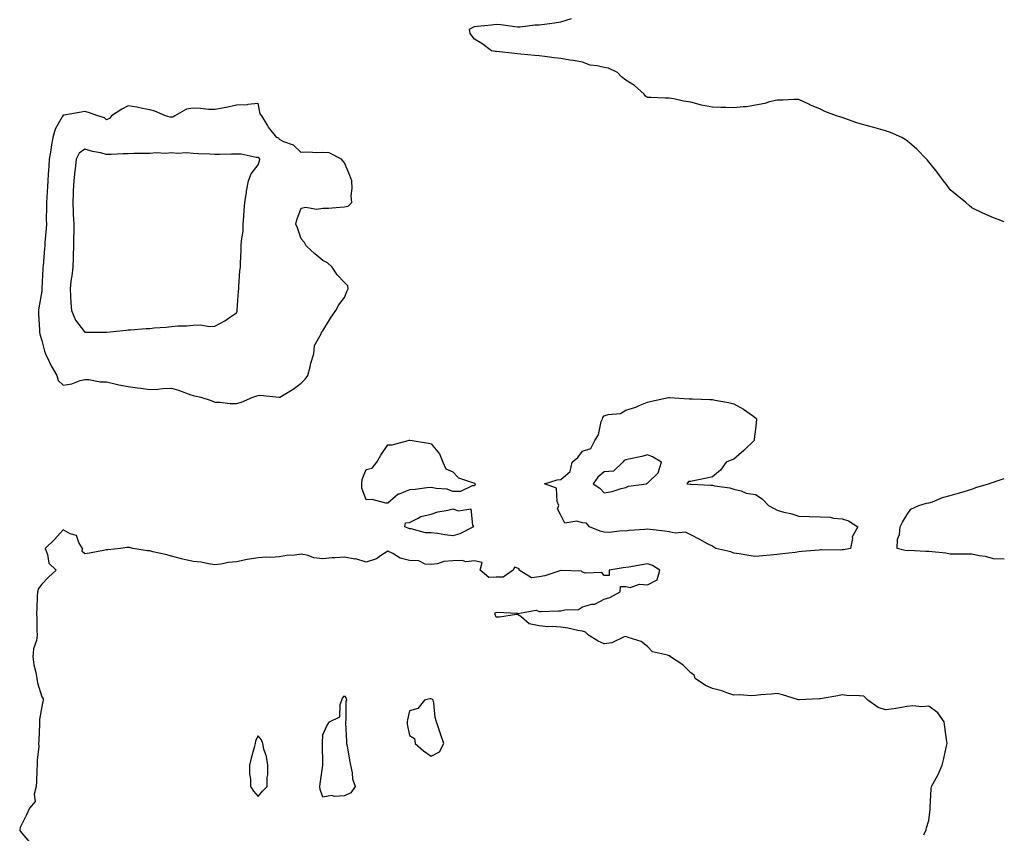
# Model space of a CAD drawing. Units: inches. Extents: x 942083 to 944723, y 7276778 to 7279418.
# Drawn here: x 944268 to 944723, y 7278280 to 7278656 of the extents above; entities that cross this region are included whole.
import ezdxf

# ---------------------------------------------------------------- set-up
doc = ezdxf.new("R2010")
doc.units = ezdxf.units.IN
doc.header["$MEASUREMENT"] = 0
doc.layers.add('Contour_94207276', color=7, linetype='Continuous', true_color=0xd13d91)

msp = doc.modelspace()

# ---------------------------------------------------------------- linework, layer by layer
at = {"layer": 'Contour_94207276'}
for points in [[(944723, 7278562.94, 3207), (944720.09, 7278563.96, 3207), (944718.05, 7278564.78, 3207), (944713.14, 7278567.01, 3207), (944712.8, 7278567.17, 3207), (944708.05, 7278569.45, 3207), (944706.69, 7278570.56, 3207), (944705.19, 7278571.92, 3207), (944701.24, 7278575.11, 3207), (944698.05, 7278577.8, 3207), (944696.27, 7278580.14, 3207), (944694.94, 7278581.92, 3207), (944691.99, 7278585.86, 3207), (944688.05, 7278590.61, 3207), (944687.51, 7278591.38, 3207), (944687.06, 7278591.92, 3207), (944682.63, 7278596.5, 3207), (944678.05, 7278600.37, 3207), (944677.15, 7278601.02, 3207), (944675.59, 7278601.92, 3207), (944670.35, 7278604.22, 3207), (944668.05, 7278605.04, 3207), (944663.71, 7278606.26, 3207), (944662.68, 7278606.55, 3207), (944658.05, 7278607.83, 3207), (944654.9, 7278608.77, 3207), (944649.22, 7278610.75, 3207), (944648.05, 7278611.13, 3207), (944647.42, 7278611.29, 3207), (944645.48, 7278611.92, 3207), (944640.08, 7278613.95, 3207), (944638.05, 7278615.01, 3207), (944633.18, 7278617.05, 3207), (944632.68, 7278617.29, 3207), (944628.05, 7278619.47, 3207), (944625.67, 7278619.54, 3207), (944620.83, 7278619.14, 3207), (944618.05, 7278619.19, 3207), (944614.5, 7278618.37, 3207), (944612.36, 7278617.61, 3207), (944608.05, 7278616.87, 3207), (944603.81, 7278616.16, 3207), (944602.26, 7278616.13, 3207), (944598.05, 7278615.57, 3207), (944594.25, 7278615.72, 3207), (944591.91, 7278615.78, 3207), (944588.05, 7278615.92, 3207), (944583.08, 7278616.89, 3207), (944583.03, 7278616.9, 3207), (944578.05, 7278618.19, 3207), (944574.78, 7278618.65, 3207), (944570.26, 7278619.71, 3207), (944568.05, 7278620.07, 3207), (944566.22, 7278620.09, 3207), (944559.61, 7278620.36, 3207), (944558.05, 7278620.38, 3207), (944557.08, 7278620.95, 3207), (944556.6, 7278621.92, 3207), (944552.06, 7278625.93, 3207), (944548.05, 7278628.39, 3207), (944546.01, 7278629.88, 3207), (944544.25, 7278631.92, 3207), (944540.07, 7278633.94, 3207), (944538.05, 7278634.32, 3207), (944534.86, 7278635.11, 3207), (944531.54, 7278635.41, 3207), (944528.05, 7278636.72, 3207), (944523.7, 7278637.57, 3207), (944522.25, 7278637.72, 3207), (944518.05, 7278638.41, 3207), (944514.9, 7278638.77, 3207), (944510.65, 7278639.32, 3207), (944508.05, 7278639.63, 3207), (944505.95, 7278639.82, 3207), (944499.51, 7278640.46, 3207), (944498.05, 7278640.59, 3207), (944496.79, 7278640.66, 3207), (944488.31, 7278641.66, 3207), (944488.05, 7278641.68, 3207), (944487.8, 7278641.67, 3207), (944485.93, 7278641.92, 3207), (944481.55, 7278645.42, 3207), (944478.05, 7278647.3, 3207), (944476.04, 7278649.91, 3207), (944475.86, 7278651.92, 3207), (944477.17, 7278652.8, 3207), (944478.05, 7278653.19, 3207), (944479.48, 7278653.35, 3207), (944485.93, 7278654.04, 3207), (944488.05, 7278654.28, 3207), (944490.25, 7278654.12, 3207), (944496.74, 7278653.23, 3207), (944498.05, 7278653.12, 3207), (944499.24, 7278653.11, 3207), (944505.97, 7278654, 3207), (944508.05, 7278653.99, 3207), (944510.49, 7278654.36, 3207), (944515.09, 7278654.88, 3207), (944518.05, 7278655.39, 3207), (944523, 7278656.87, 3207)], [(944723, 7278407.04, 3207), (944722.92, 7278407.05, 3207), (944718.05, 7278407.27, 3207), (944714.35, 7278408.22, 3207), (944711.37, 7278408.6, 3207), (944708.05, 7278409.29, 3207), (944705.42, 7278409.29, 3207), (944700.63, 7278409.34, 3207), (944698.05, 7278409.34, 3207), (944695.98, 7278409.85, 3207), (944689.61, 7278410.36, 3207), (944688.05, 7278410.65, 3207), (944686.68, 7278410.55, 3207), (944678.94, 7278411.03, 3207), (944678.05, 7278410.94, 3207), (944677.25, 7278411.12, 3207), (944673.43, 7278411.92, 3207), (944673.64, 7278416.33, 3207), (944674.51, 7278418.38, 3207), (944674.82, 7278421.92, 3207), (944675.89, 7278424.08, 3207), (944678.05, 7278427.72, 3207), (944679.8, 7278430.17, 3207), (944683.51, 7278431.92, 3207), (944687.11, 7278432.86, 3207), (944688.05, 7278433.04, 3207), (944689.74, 7278433.61, 3207), (944694.5, 7278435.47, 3207), (944698.05, 7278436.49, 3207), (944702.24, 7278437.73, 3207), (944704.47, 7278438.34, 3207), (944708.05, 7278439.35, 3207), (944709.8, 7278440.17, 3207), (944715.69, 7278441.92, 3207), (944717.46, 7278442.51, 3207), (944718.05, 7278442.68, 3207), (944719.17, 7278443.04, 3207), (944723, 7278444.29, 3207)], [(944685.73, 7278279.6, 3208), (944686.95, 7278281.92, 3208), (944687.11, 7278282.86, 3208), (944688.05, 7278286.33, 3208), (944688.69, 7278291.28, 3208), (944688.68, 7278291.92, 3208), (944688.78, 7278292.65, 3208), (944689.24, 7278300.73, 3208), (944689.42, 7278301.92, 3208), (944690.89, 7278304.76, 3208), (944692.44, 7278307.53, 3208), (944694.33, 7278311.92, 3208), (944695.11, 7278314.86, 3208), (944696.08, 7278319.95, 3208), (944696.55, 7278321.92, 3208), (944696.27, 7278323.7, 3208), (944695.54, 7278329.41, 3208), (944695.13, 7278331.92, 3208), (944692.2, 7278336.07, 3208), (944688.05, 7278339.06, 3208), (944684.92, 7278338.8, 3208), (944680.76, 7278339.21, 3208), (944678.05, 7278338.88, 3208), (944674.53, 7278338.4, 3208), (944672.02, 7278337.95, 3208), (944668.05, 7278337.46, 3208), (944664.63, 7278338.5, 3208), (944659.96, 7278341.92, 3208), (944659.01, 7278342.88, 3208), (944658.05, 7278343.68, 3208), (944656.1, 7278343.87, 3208), (944650.17, 7278344.04, 3208), (944648.05, 7278344.29, 3208), (944646.06, 7278343.91, 3208), (944638.81, 7278342.68, 3208), (944638.05, 7278342.55, 3208), (944637.43, 7278342.54, 3208), (944628.16, 7278342.03, 3208), (944628.05, 7278342.03, 3208), (944627.9, 7278342.07, 3208), (944620.48, 7278344.35, 3208), (944618.05, 7278344.98, 3208), (944615.27, 7278344.7, 3208), (944610.47, 7278344.34, 3208), (944608.05, 7278344.11, 3208), (944606.09, 7278343.88, 3208), (944600.54, 7278344.41, 3208), (944598.05, 7278344.21, 3208), (944594.69, 7278345.28, 3208), (944592.4, 7278346.27, 3208), (944588.05, 7278347.28, 3208), (944584.84, 7278348.71, 3208), (944580.05, 7278351.92, 3208), (944579.61, 7278353.48, 3208), (944578.05, 7278354.53, 3208), (944574.34, 7278358.21, 3208), (944568.75, 7278361.92, 3208), (944568.45, 7278362.32, 3208), (944568.05, 7278362.32, 3208), (944567.32, 7278362.65, 3208), (944560.39, 7278364.26, 3208), (944558.05, 7278366.74, 3208), (944555.08, 7278368.95, 3208), (944549.15, 7278370.82, 3208), (944548.05, 7278371.31, 3208), (944547.29, 7278371.16, 3208), (944541.65, 7278368.32, 3208), (944538.05, 7278367.99, 3208), (944535.28, 7278369.15, 3208), (944530.83, 7278371.92, 3208), (944529.44, 7278373.31, 3208), (944528.05, 7278373.79, 3208), (944525.84, 7278374.13, 3208), (944521.3, 7278375.17, 3208), (944518.05, 7278375.59, 3208), (944514.05, 7278375.92, 3208), (944511.93, 7278375.8, 3208), (944508.05, 7278376.26, 3208), (944503.36, 7278377.23, 3208), (944499.48, 7278380.49, 3208), (944498.05, 7278381.44, 3208), (944497.56, 7278381.43, 3208), (944489.68, 7278380.29, 3208), (944488.05, 7278380.28, 3208), (944487.62, 7278381.49, 3208), (944487.72, 7278381.92, 3208), (944487.71, 7278382.26, 3208), (944488.05, 7278382.36, 3208), (944488.65, 7278382.52, 3208), (944497.9, 7278382.07, 3208), (944498.05, 7278382.16, 3208), (944498.11, 7278381.98, 3208), (944506.56, 7278383.41, 3208), (944508.05, 7278382.89, 3208), (944508.98, 7278382.85, 3208), (944516.76, 7278383.21, 3208), (944518.05, 7278383.16, 3208), (944519.82, 7278383.69, 3208), (944526.2, 7278383.77, 3208), (944528.05, 7278385.05, 3208), (944532.33, 7278386.2, 3208), (944533.76, 7278386.21, 3208), (944538.05, 7278388.59, 3208), (944540.67, 7278389.3, 3208), (944545.42, 7278391.92, 3208), (944545.52, 7278394.45, 3208), (944548.05, 7278394.45, 3208), (944550.09, 7278393.96, 3208), (944554.43, 7278395.54, 3208), (944558.05, 7278395.25, 3208), (944562.51, 7278397.46, 3208), (944563.71, 7278401.92, 3208), (944560.32, 7278404.19, 3208), (944558.05, 7278404.85, 3208), (944555.47, 7278404.5, 3208), (944549.51, 7278403.38, 3208), (944548.05, 7278403.17, 3208), (944546.86, 7278403.11, 3208), (944540.34, 7278401.92, 3208), (944540.42, 7278399.55, 3208), (944538.05, 7278399.53, 3208), (944536.98, 7278400.85, 3208), (944529.39, 7278400.58, 3208), (944528.05, 7278401.04, 3208), (944527.6, 7278401.47, 3208), (944518.12, 7278401.85, 3208), (944518.05, 7278401.87, 3208), (944517.99, 7278401.86, 3208), (944510.59, 7278399.38, 3208), (944508.05, 7278398.85, 3208), (944504.48, 7278398.35, 3208), (944498.8, 7278401.92, 3208), (944498.75, 7278402.62, 3208), (944498.05, 7278402.96, 3208), (944496.55, 7278403.42, 3208), (944495.98, 7278401.92, 3208), (944491.3, 7278398.67, 3208), (944488.05, 7278398.66, 3208), (944484.66, 7278398.53, 3208), (944480.73, 7278401.92, 3208), (944481.65, 7278405.52, 3208), (944478.05, 7278406.26, 3208), (944474.17, 7278405.8, 3208), (944472.58, 7278406.45, 3208), (944468.05, 7278406.26, 3208), (944464.01, 7278405.96, 3208), (944461.03, 7278404.9, 3208), (944458.05, 7278404.52, 3208), (944455.3, 7278404.67, 3208), (944452.45, 7278406.32, 3208), (944448.05, 7278406.39, 3208), (944443.68, 7278407.55, 3208), (944440.33, 7278409.64, 3208), (944438.05, 7278410.73, 3208), (944434.71, 7278408.58, 3208), (944432.83, 7278407.14, 3208), (944428.05, 7278405.6, 3208), (944423.26, 7278407.13, 3208), (944422.85, 7278407.12, 3208), (944418.05, 7278408.01, 3208), (944413.77, 7278407.64, 3208), (944412.32, 7278407.65, 3208), (944408.05, 7278407.19, 3208), (944403.84, 7278407.71, 3208), (944401.22, 7278408.75, 3208), (944398.05, 7278409.39, 3208), (944395.03, 7278408.9, 3208), (944391.19, 7278408.78, 3208), (944388.05, 7278408.1, 3208), (944384.02, 7278407.89, 3208), (944382.07, 7278407.9, 3208), (944378.05, 7278407.65, 3208), (944373.06, 7278406.91, 3208), (944373.02, 7278406.89, 3208), (944368.05, 7278405.88, 3208), (944364.45, 7278405.52, 3208), (944360.93, 7278404.8, 3208), (944358.05, 7278404.44, 3208), (944355.15, 7278404.82, 3208), (944351.76, 7278405.63, 3208), (944348.05, 7278406, 3208), (944343.23, 7278407.1, 3208), (944342.73, 7278407.24, 3208), (944338.05, 7278408.4, 3208), (944335.35, 7278409.22, 3208), (944329.46, 7278410.51, 3208), (944328.05, 7278410.89, 3208), (944327.03, 7278410.9, 3208), (944320.12, 7278411.92, 3208), (944318.57, 7278412.44, 3208), (944318.05, 7278412.5, 3208), (944317.61, 7278412.36, 3208), (944314.55, 7278411.92, 3208), (944308.64, 7278411.33, 3208), (944308.05, 7278411.29, 3208), (944307.33, 7278411.2, 3208), (944300.19, 7278409.78, 3208), (944298.05, 7278409.57, 3208), (944296.76, 7278410.63, 3208), (944296.95, 7278411.92, 3208), (944295.19, 7278414.78, 3208), (944294.11, 7278417.98, 3208), (944291.2, 7278418.77, 3208), (944288.05, 7278420.55, 3208), (944283.9, 7278416.07, 3208), (944279.64, 7278411.92, 3208), (944280.76, 7278409.21, 3208), (944281.39, 7278405.26, 3208), (944284.82, 7278401.92, 3208), (944281.17, 7278398.8, 3208), (944278.05, 7278395.51, 3208), (944276.55, 7278393.42, 3208), (944276.12, 7278391.92, 3208), (944275.99, 7278389.86, 3208), (944275.73, 7278384.24, 3208), (944275.58, 7278381.92, 3208), (944275.76, 7278379.63, 3208), (944275.83, 7278374.14, 3208), (944275.99, 7278371.92, 3208), (944275.58, 7278369.45, 3208), (944274.33, 7278365.64, 3208), (944273.93, 7278361.92, 3208), (944274.36, 7278358.23, 3208), (944275.34, 7278354.63, 3208), (944275.76, 7278351.92, 3208), (944276.04, 7278349.91, 3208), (944278.05, 7278343.48, 3208), (944278.68, 7278342.55, 3208), (944278.78, 7278341.92, 3208), (944278.63, 7278341.34, 3208), (944278.05, 7278339, 3208), (944277.03, 7278332.94, 3208), (944277.02, 7278331.92, 3208), (944276.97, 7278330.84, 3208), (944276.67, 7278323.3, 3208), (944276.6, 7278321.92, 3208), (944276.66, 7278320.53, 3208), (944275.89, 7278314.08, 3208), (944275.96, 7278311.92, 3208), (944275.87, 7278309.74, 3208), (944275.62, 7278304.35, 3208), (944275.52, 7278301.92, 3208), (944274.59, 7278298.46, 3208), (944274.99, 7278294.98, 3208), (944272.4, 7278291.92, 3208), (944271.09, 7278288.88, 3208), (944268.05, 7278283.03, 3208), (944267.88, 7278282.09, 3208), (944267.88, 7278281.92, 3208), (944267.9, 7278281.77, 3208), (944268.05, 7278281.39, 3208), (944272.41, 7278276.28, 3208)]]:
    msp.add_polyline3d(points, dxfattribs=at)
for points in [[(944388.05, 7278481.89, 3208), (944388.12, 7278481.92, 3208), (944394.3, 7278485.67, 3208), (944398.05, 7278488.34, 3208), (944399.81, 7278490.16, 3208), (944401.01, 7278491.92, 3208), (944402.11, 7278495.98, 3208), (944402.42, 7278497.55, 3208), (944403.88, 7278501.92, 3208), (944404.18, 7278505.79, 3208), (944407.25, 7278511.12, 3208), (944407.42, 7278511.92, 3208), (944407.65, 7278512.32, 3208), (944408.05, 7278512.57, 3208), (944411.5, 7278518.47, 3208), (944414.01, 7278521.92, 3208), (944415.45, 7278524.52, 3208), (944418.05, 7278528.01, 3208), (944419.15, 7278530.82, 3208), (944419.77, 7278531.92, 3208), (944419.52, 7278533.39, 3208), (944418.05, 7278534.86, 3208), (944414.61, 7278538.48, 3208), (944412.29, 7278541.92, 3208), (944410.13, 7278544, 3208), (944408.05, 7278545.13, 3208), (944404.34, 7278548.21, 3208), (944400.27, 7278551.92, 3208), (944399.59, 7278553.46, 3208), (944398.05, 7278555.03, 3208), (944396.35, 7278560.22, 3208), (944395.52, 7278561.92, 3208), (944396.03, 7278563.94, 3208), (944398.05, 7278569.33, 3208), (944400.21, 7278569.76, 3208), (944405, 7278568.87, 3208), (944408.05, 7278569.2, 3208), (944410.69, 7278569.28, 3208), (944415.88, 7278569.75, 3208), (944418.05, 7278569.84, 3208), (944419.78, 7278570.19, 3208), (944421.37, 7278571.92, 3208), (944421.14, 7278575.01, 3208), (944421.61, 7278578.36, 3208), (944421.46, 7278581.92, 3208), (944420.45, 7278584.32, 3208), (944418.05, 7278590.28, 3208), (944417.27, 7278591.14, 3208), (944416.58, 7278591.92, 3208), (944410.91, 7278594.78, 3208), (944408.05, 7278594.94, 3208), (944405.18, 7278594.79, 3208), (944401.22, 7278595.09, 3208), (944398.05, 7278594.97, 3208), (944394.47, 7278598.34, 3208), (944390.03, 7278599.94, 3208), (944388.05, 7278600.94, 3208), (944387.72, 7278601.59, 3208), (944386.8, 7278601.92, 3208), (944382.85, 7278606.72, 3208), (944382.42, 7278607.55, 3208), (944379.84, 7278611.92, 3208), (944379.02, 7278612.89, 3208), (944378.05, 7278617.64, 3208), (944373.29, 7278617.16, 3208), (944372.99, 7278616.98, 3208), (944368.05, 7278616.84, 3208), (944364.09, 7278615.88, 3208), (944361.65, 7278615.52, 3208), (944358.05, 7278614.78, 3208), (944355.09, 7278614.88, 3208), (944351.5, 7278615.37, 3208), (944348.05, 7278615.46, 3208), (944345, 7278614.97, 3208), (944339.61, 7278611.92, 3208), (944338.68, 7278611.29, 3208), (944338.05, 7278611.35, 3208), (944337.4, 7278611.27, 3208), (944335.34, 7278611.92, 3208), (944330.28, 7278614.15, 3208), (944328.05, 7278614.75, 3208), (944324.63, 7278615.34, 3208), (944321.99, 7278615.86, 3208), (944318.05, 7278616.49, 3208), (944315.02, 7278614.95, 3208), (944310.26, 7278611.92, 3208), (944309.33, 7278610.64, 3208), (944308.05, 7278610.13, 3208), (944307.15, 7278611.02, 3208), (944304.07, 7278611.92, 3208), (944299.64, 7278613.51, 3208), (944298.05, 7278613.95, 3208), (944296.36, 7278613.61, 3208), (944288.43, 7278612.3, 3208), (944288.05, 7278612.23, 3208), (944287.87, 7278612.1, 3208), (944287.77, 7278611.92, 3208), (944287.53, 7278611.4, 3208), (944284.26, 7278605.71, 3208), (944283.18, 7278601.92, 3208), (944282.4, 7278597.57, 3208), (944282.24, 7278596.11, 3208), (944281.58, 7278591.92, 3208), (944281.35, 7278588.62, 3208), (944281.08, 7278584.95, 3208), (944280.87, 7278581.92, 3208), (944280.69, 7278579.28, 3208), (944280.47, 7278574.34, 3208), (944280.32, 7278571.92, 3208), (944280.34, 7278569.63, 3208), (944280.18, 7278564.05, 3208), (944280.2, 7278561.92, 3208), (944280.07, 7278559.9, 3208), (944279.58, 7278553.45, 3208), (944279.48, 7278551.92, 3208), (944279.36, 7278550.61, 3208), (944278.7, 7278542.57, 3208), (944278.65, 7278541.92, 3208), (944278.56, 7278541.41, 3208), (944278.19, 7278532.06, 3208), (944278.17, 7278531.92, 3208), (944278.17, 7278531.8, 3208), (944278.05, 7278530.83, 3208), (944276.79, 7278523.18, 3208), (944276.62, 7278521.92, 3208), (944276.61, 7278520.48, 3208), (944277.04, 7278512.93, 3208), (944277.03, 7278511.92, 3208), (944277.22, 7278511.09, 3208), (944278.05, 7278508.17, 3208), (944279.37, 7278503.24, 3208), (944279.77, 7278501.92, 3208), (944281.53, 7278498.44, 3208), (944282.5, 7278496.37, 3208), (944285.04, 7278491.92, 3208), (944285.73, 7278489.6, 3208), (944288.05, 7278487.5, 3208), (944291.93, 7278488.04, 3208), (944295.76, 7278489.63, 3208), (944298.05, 7278490.15, 3208), (944299.86, 7278490.11, 3208), (944305.12, 7278488.99, 3208), (944308.05, 7278488.96, 3208), (944311.82, 7278488.15, 3208), (944313.74, 7278487.61, 3208), (944318.05, 7278486.83, 3208), (944322.4, 7278486.27, 3208), (944323.9, 7278486.07, 3208), (944328.05, 7278485.53, 3208), (944331.72, 7278485.59, 3208), (944334, 7278485.97, 3208), (944338.05, 7278486.02, 3208), (944341.29, 7278485.16, 3208), (944347.02, 7278482.95, 3208), (944348.05, 7278482.61, 3208), (944348.61, 7278482.48, 3208), (944351.62, 7278481.92, 3208), (944356.44, 7278480.31, 3208), (944358.05, 7278479.67, 3208), (944360.36, 7278479.61, 3208), (944365.19, 7278479.06, 3208), (944368.05, 7278478.99, 3208), (944370.4, 7278479.57, 3208), (944375.64, 7278481.92, 3208), (944377.46, 7278482.51, 3208), (944378.05, 7278482.68, 3208), (944378.96, 7278482.83, 3208), (944387.81, 7278481.92, 3208), (944388.02, 7278481.89, 3208)], [(944298.05, 7278511.88, 3209), (944298.09, 7278511.88, 3209), (944303.05, 7278511.92, 3209), (944307.99, 7278511.98, 3209), (944308.05, 7278511.98, 3209), (944308.13, 7278512, 3209), (944317.16, 7278512.81, 3209), (944318.05, 7278512.96, 3209), (944319.15, 7278513.02, 3209), (944326.39, 7278513.58, 3209), (944328.05, 7278513.65, 3209), (944330.02, 7278513.89, 3209), (944335.66, 7278514.31, 3209), (944338.05, 7278514.64, 3209), (944340.96, 7278514.83, 3209), (944345.06, 7278514.91, 3209), (944348.05, 7278515.12, 3209), (944351.45, 7278515.32, 3209), (944355.47, 7278514.5, 3209), (944358.05, 7278514.77, 3209), (944362.74, 7278517.23, 3209), (944364.81, 7278518.68, 3209), (944368.05, 7278520.81, 3209), (944368.38, 7278521.59, 3209), (944368.43, 7278521.92, 3209), (944368.46, 7278522.33, 3209), (944369.06, 7278530.91, 3209), (944369.11, 7278531.92, 3209), (944369.25, 7278533.12, 3209), (944369.66, 7278540.31, 3209), (944369.88, 7278541.92, 3209), (944369.91, 7278543.78, 3209), (944370.26, 7278549.71, 3209), (944370.3, 7278551.92, 3209), (944370.35, 7278554.22, 3209), (944371.13, 7278558.84, 3209), (944371.19, 7278561.92, 3209), (944371.52, 7278565.39, 3209), (944371.63, 7278568.34, 3209), (944372.01, 7278571.92, 3209), (944372.73, 7278576.6, 3209), (944372.78, 7278577.19, 3209), (944373.66, 7278581.92, 3209), (944374.81, 7278585.16, 3209), (944378.05, 7278589.26, 3209), (944378.77, 7278591.2, 3209), (944378.87, 7278591.92, 3209), (944378.53, 7278592.4, 3209), (944378.05, 7278592.68, 3209), (944377.24, 7278592.73, 3209), (944370.3, 7278594.17, 3209), (944368.05, 7278594.27, 3209), (944365.75, 7278594.22, 3209), (944360.21, 7278594.08, 3209), (944358.05, 7278594.04, 3209), (944355.76, 7278594.21, 3209), (944350.46, 7278594.33, 3209), (944348.05, 7278594.53, 3209), (944345.13, 7278594.84, 3209), (944340.61, 7278594.48, 3209), (944338.05, 7278594.9, 3209), (944335.42, 7278594.55, 3209), (944330.99, 7278594.86, 3209), (944328.05, 7278594.59, 3209), (944325.48, 7278594.49, 3209), (944320.6, 7278594.47, 3209), (944318.05, 7278594.37, 3209), (944315.65, 7278594.32, 3209), (944310.23, 7278594.1, 3209), (944308.05, 7278594.06, 3209), (944305.19, 7278594.78, 3209), (944301.6, 7278595.47, 3209), (944298.05, 7278596.53, 3209), (944295.36, 7278594.61, 3209), (944294.03, 7278591.92, 3209), (944293.49, 7278587.36, 3209), (944293.35, 7278586.62, 3209), (944292.87, 7278581.92, 3209), (944292.65, 7278577.32, 3209), (944292.61, 7278576.48, 3209), (944292.39, 7278571.92, 3209), (944292.59, 7278567.38, 3209), (944292.62, 7278566.49, 3209), (944292.84, 7278561.92, 3209), (944292.84, 7278557.13, 3209), (944292.83, 7278556.7, 3209), (944292.83, 7278551.92, 3209), (944292.66, 7278547.31, 3209), (944292.61, 7278546.48, 3209), (944292.44, 7278541.92, 3209), (944292.02, 7278537.95, 3209), (944291.59, 7278535.46, 3209), (944291.17, 7278531.92, 3209), (944291.41, 7278528.56, 3209), (944291.59, 7278525.46, 3209), (944291.87, 7278521.92, 3209), (944293.64, 7278517.51, 3209), (944297.85, 7278512.12, 3209), (944297.99, 7278511.92, 3209), (944298.02, 7278511.89, 3209)], [(944648.05, 7278411.29, 3207), (944647.32, 7278411.19, 3207), (944638.56, 7278411.41, 3207), (944638.05, 7278411.31, 3207), (944637.37, 7278411.24, 3207), (944629.42, 7278410.55, 3207), (944628.05, 7278410.41, 3207), (944626.32, 7278410.19, 3207), (944620.49, 7278409.48, 3207), (944618.05, 7278409.17, 3207), (944614.98, 7278408.85, 3207), (944611.33, 7278408.64, 3207), (944608.05, 7278408.26, 3207), (944604.93, 7278408.8, 3207), (944600.5, 7278409.47, 3207), (944598.05, 7278409.88, 3207), (944596.52, 7278410.39, 3207), (944589.61, 7278411.92, 3207), (944588.74, 7278412.61, 3207), (944588.05, 7278412.99, 3207), (944585.77, 7278414.2, 3207), (944582.22, 7278416.09, 3207), (944578.05, 7278418.28, 3207), (944575.59, 7278419.46, 3207), (944570.93, 7278419.04, 3207), (944568.05, 7278419.65, 3207), (944566.09, 7278419.96, 3207), (944559.24, 7278420.73, 3207), (944558.05, 7278420.89, 3207), (944556.86, 7278420.73, 3207), (944549.62, 7278420.35, 3207), (944548.05, 7278420.06, 3207), (944546.23, 7278420.1, 3207), (944540.55, 7278419.42, 3207), (944538.05, 7278419.46, 3207), (944536.16, 7278420.03, 3207), (944531.22, 7278421.92, 3207), (944529.87, 7278423.74, 3207), (944528.05, 7278423.76, 3207), (944525.34, 7278424.63, 3207), (944519.83, 7278423.7, 3207), (944518.05, 7278427.4, 3207), (944516.5, 7278430.37, 3207), (944517.08, 7278431.92, 3207), (944516.29, 7278433.68, 3207), (944515.98, 7278439.85, 3207), (944510.44, 7278441.92, 3207), (944516.27, 7278443.7, 3207), (944518.05, 7278443.86, 3207), (944522.38, 7278447.59, 3207), (944523.3, 7278451.92, 3207), (944525.9, 7278454.07, 3207), (944528.05, 7278456.96, 3207), (944531.85, 7278458.12, 3207), (944533.73, 7278461.92, 3207), (944535.41, 7278464.56, 3207), (944536.73, 7278470.6, 3207), (944537.23, 7278471.92, 3207), (944537.49, 7278472.48, 3207), (944538.05, 7278473.22, 3207), (944539.96, 7278473.83, 3207), (944545.57, 7278474.4, 3207), (944548.05, 7278475.93, 3207), (944552.72, 7278477.25, 3207), (944554.15, 7278478.02, 3207), (944558.05, 7278479.63, 3207), (944559.96, 7278480.01, 3207), (944567.85, 7278481.72, 3207), (944568.05, 7278481.76, 3207), (944568.21, 7278481.76, 3207), (944577.26, 7278481.13, 3207), (944578.05, 7278481.15, 3207), (944578.81, 7278481.16, 3207), (944586.96, 7278480.83, 3207), (944588.05, 7278480.85, 3207), (944589.39, 7278480.58, 3207), (944595.52, 7278479.39, 3207), (944598.05, 7278478.9, 3207), (944602.42, 7278476.3, 3207), (944606.57, 7278473.4, 3207), (944608.05, 7278472.4, 3207), (944608.27, 7278472.14, 3207), (944608.43, 7278471.92, 3207), (944608.41, 7278471.56, 3207), (944608.05, 7278467.13, 3207), (944607.45, 7278462.52, 3207), (944607.39, 7278461.92, 3207), (944602.67, 7278457.3, 3207), (944598.05, 7278453.29, 3207), (944597.01, 7278452.96, 3207), (944594.4, 7278451.92, 3207), (944591.84, 7278448.13, 3207), (944588.05, 7278445.1, 3207), (944585.55, 7278444.42, 3207), (944579.39, 7278443.26, 3207), (944578.05, 7278442.91, 3207), (944577.09, 7278442.88, 3207), (944576.18, 7278441.92, 3207), (944577.79, 7278441.66, 3207), (944578.05, 7278441.68, 3207), (944578.31, 7278441.66, 3207), (944587.38, 7278441.25, 3207), (944588.05, 7278441.19, 3207), (944589, 7278440.97, 3207), (944596.13, 7278440, 3207), (944598.05, 7278439.39, 3207), (944601.36, 7278438.61, 3207), (944603.66, 7278437.53, 3207), (944608.05, 7278436.97, 3207), (944611.06, 7278434.93, 3207), (944614.04, 7278431.92, 3207), (944616.62, 7278430.49, 3207), (944618.05, 7278429.66, 3207), (944621.15, 7278428.82, 3207), (944624.28, 7278428.15, 3207), (944628.05, 7278426.98, 3207), (944632.95, 7278426.82, 3207), (944633.17, 7278426.8, 3207), (944638.05, 7278426.64, 3207), (944642.58, 7278426.45, 3207), (944643.98, 7278425.99, 3207), (944648.05, 7278425.75, 3207), (944650.96, 7278424.83, 3207), (944655.35, 7278421.92, 3207), (944652.65, 7278417.32, 3207), (944652.78, 7278416.65, 3207), (944651.83, 7278411.92, 3207), (944648.61, 7278411.36, 3207)], [(944478.05, 7278440.9, 3207), (944477.09, 7278440.96, 3207), (944471.69, 7278438.28, 3207), (944468.05, 7278438.37, 3207), (944465.48, 7278439.35, 3207), (944460.32, 7278439.65, 3207), (944458.05, 7278440.19, 3207), (944456.13, 7278440, 3207), (944450.67, 7278439.3, 3207), (944448.05, 7278439.04, 3207), (944443.29, 7278437.16, 3207), (944442.87, 7278437.1, 3207), (944438.05, 7278433, 3207), (944437.06, 7278432.91, 3207), (944430.74, 7278434.61, 3207), (944428.05, 7278434.47, 3207), (944426.05, 7278439.92, 3207), (944426.03, 7278441.92, 3207), (944426.17, 7278443.8, 3207), (944428.05, 7278448.5, 3207), (944430.86, 7278449.11, 3207), (944432.97, 7278451.92, 3207), (944434.87, 7278455.1, 3207), (944438.05, 7278459.94, 3207), (944440.01, 7278459.96, 3207), (944447.47, 7278461.92, 3207), (944447.97, 7278462, 3207), (944448.05, 7278462.02, 3207), (944448.15, 7278462.02, 3207), (944449.33, 7278461.92, 3207), (944456.82, 7278460.69, 3207), (944458.05, 7278460.42, 3207), (944461.91, 7278455.78, 3207), (944463.52, 7278451.92, 3207), (944464.89, 7278448.76, 3207), (944468.05, 7278447.34, 3207), (944470.71, 7278444.58, 3207), (944477.6, 7278442.37, 3207), (944478.05, 7278442.14, 3207), (944478.21, 7278442.08, 3207), (944478.25, 7278441.92, 3207), (944478.34, 7278441.63, 3207)], [(944548.05, 7278440.22, 3207), (944549.23, 7278440.74, 3207), (944557.67, 7278441.92, 3207), (944557.78, 7278442.19, 3207), (944558.05, 7278442.21, 3207), (944562.97, 7278447, 3207), (944564.58, 7278451.92, 3207), (944560.46, 7278454.33, 3207), (944558.05, 7278455.24, 3207), (944555.47, 7278454.5, 3207), (944549.45, 7278453.32, 3207), (944548.05, 7278452.96, 3207), (944547.34, 7278452.63, 3207), (944546.67, 7278451.92, 3207), (944542.31, 7278447.66, 3207), (944538.05, 7278447.35, 3207), (944535.04, 7278444.93, 3207), (944533.02, 7278441.92, 3207), (944535.99, 7278439.86, 3207), (944538.05, 7278437.74, 3207), (944541.7, 7278438.27, 3207), (944545.89, 7278439.76, 3207)], [(944468.05, 7278417.87, 3207), (944464.39, 7278418.26, 3207), (944461.07, 7278418.9, 3207), (944458.05, 7278419.28, 3207), (944455.4, 7278419.27, 3207), (944448.85, 7278421.12, 3207), (944448.05, 7278421.11, 3207), (944447.51, 7278421.38, 3207), (944445.95, 7278421.92, 3207), (944446.18, 7278423.79, 3207), (944448.05, 7278424.04, 3207), (944452.12, 7278425.99, 3207), (944453.24, 7278426.73, 3207), (944458.05, 7278427.82, 3207), (944461.12, 7278428.85, 3207), (944465.88, 7278429.75, 3207), (944468.05, 7278430.34, 3207), (944470.64, 7278429.33, 3207), (944476.47, 7278430.34, 3207), (944477.21, 7278422.76, 3207), (944477.71, 7278421.92, 3207), (944471.26, 7278418.71, 3207)], [(944418.05, 7278297.63, 3208), (944413.46, 7278297.33, 3208), (944412.12, 7278297.85, 3208), (944408.05, 7278297.11, 3208), (944406.76, 7278300.63, 3208), (944406.64, 7278301.92, 3208), (944406.77, 7278303.2, 3208), (944407.94, 7278311.81, 3208), (944407.95, 7278311.92, 3208), (944407.95, 7278312.02, 3208), (944407.89, 7278321.76, 3208), (944407.89, 7278321.92, 3208), (944407.91, 7278322.06, 3208), (944408.05, 7278325.92, 3208), (944409.88, 7278330.09, 3208), (944411.05, 7278331.92, 3208), (944415.8, 7278334.17, 3208), (944415.94, 7278339.81, 3208), (944416.82, 7278341.92, 3208), (944417.16, 7278342.81, 3208), (944418.05, 7278343.96, 3208), (944418.85, 7278342.72, 3208), (944418.91, 7278341.92, 3208), (944418.61, 7278341.36, 3208), (944418.67, 7278332.54, 3208), (944418.51, 7278331.92, 3208), (944418.52, 7278331.45, 3208), (944418.94, 7278322.81, 3208), (944418.96, 7278321.92, 3208), (944419.2, 7278320.77, 3208), (944420.3, 7278314.17, 3208), (944420.82, 7278311.92, 3208), (944421.6, 7278308.37, 3208), (944421.72, 7278305.59, 3208), (944422.99, 7278301.92, 3208), (944420.88, 7278299.09, 3208)], [(944458.05, 7278316.02, 3209), (944461.9, 7278318.07, 3209), (944463.94, 7278321.92, 3209), (944462.38, 7278326.25, 3209), (944461.83, 7278328.14, 3209), (944460.6, 7278331.92, 3209), (944459.95, 7278333.82, 3209), (944459.32, 7278340.65, 3209), (944459.03, 7278341.92, 3209), (944458.53, 7278342.4, 3209), (944458.05, 7278342.53, 3209), (944457.45, 7278342.52, 3209), (944454.99, 7278341.92, 3209), (944451.87, 7278338.1, 3209), (944448.05, 7278336.96, 3209), (944447.16, 7278332.81, 3209), (944446.95, 7278331.92, 3209), (944446.95, 7278330.82, 3209), (944448.05, 7278325.62, 3209), (944450.34, 7278324.21, 3209), (944450.73, 7278321.92, 3209), (944454.53, 7278318.4, 3209)], [(944378.05, 7278297.4, 3209), (944380.19, 7278299.78, 3209), (944382.21, 7278301.92, 3209), (944382.22, 7278306.09, 3209), (944382.53, 7278307.44, 3209), (944382.53, 7278311.92, 3209), (944381.98, 7278315.85, 3209), (944380.76, 7278319.21, 3209), (944380.2, 7278321.92, 3209), (944379.7, 7278323.57, 3209), (944378.05, 7278325.46, 3209), (944376.89, 7278323.08, 3209), (944376.68, 7278321.92, 3209), (944376.2, 7278320.07, 3209), (944374.83, 7278315.14, 3209), (944374.06, 7278311.92, 3209), (944374.04, 7278307.91, 3209), (944374.53, 7278305.44, 3209), (944374.51, 7278301.92, 3209), (944375.91, 7278299.78, 3209)]]:
    msp.add_polyline3d(points, close=True, dxfattribs=at)

doc.saveas('drawing.dxf')
